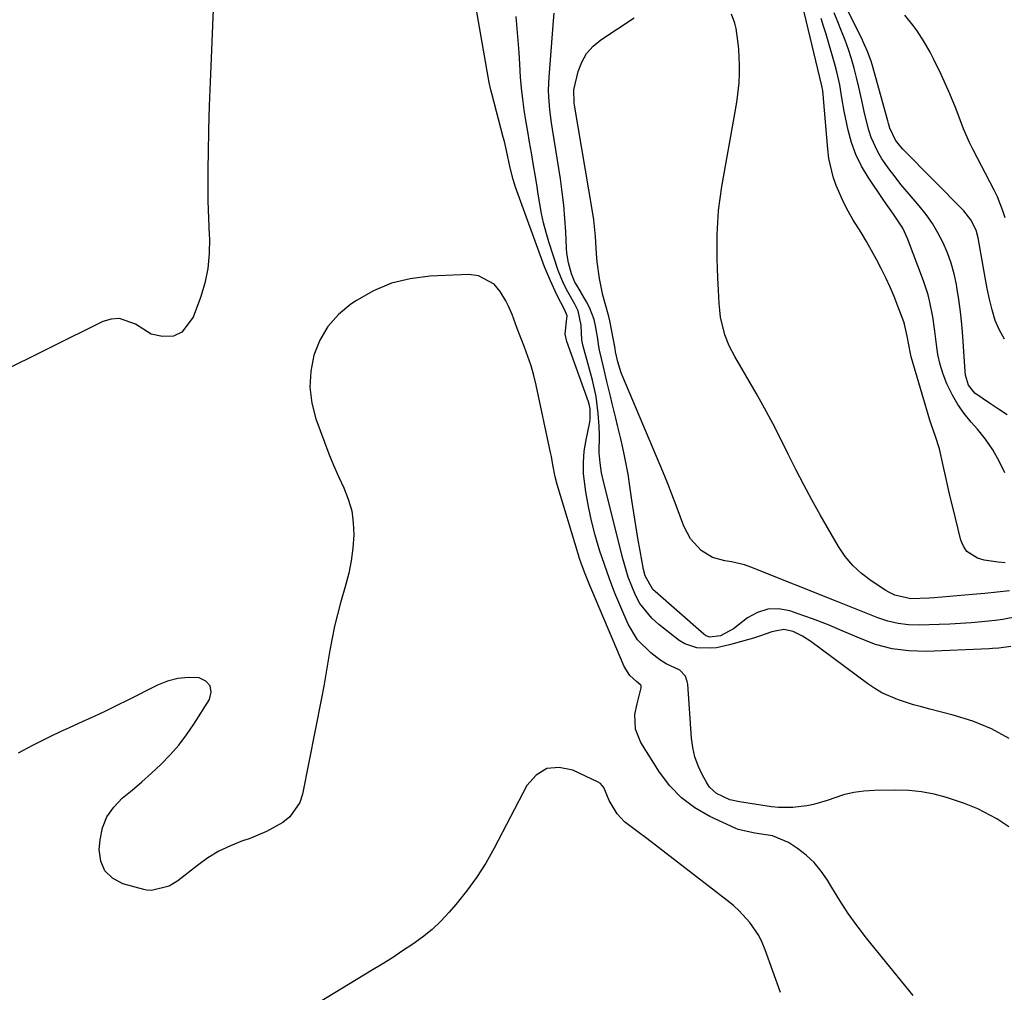
# Model space of a CAD drawing. Units: inches. Extents: x 1867866 to 1873196, y 421345 to 426710.
# Drawn here: x 1868278 to 1868537, y 424268 to 424523 of the extents above; entities that cross this region are included whole.
import ezdxf

# ---------------------------------------------------------------- set-up
doc = ezdxf.new("R2010")
doc.units = ezdxf.units.IN
doc.header["$MEASUREMENT"] = 0
doc.layers.add('7', color=7, linetype='Continuous')
doc.layers.add('8', color=7, linetype='Continuous')

msp = doc.modelspace()

# ---------------------------------------------------------------- linework, layer by layer
at = {"layer": '7', "color": 18}
for points in [[(1868537.83, 424311.64, 1672), (1868534.66, 424313.71, 1672), (1868533.02, 424314.64, 1672), (1868529.63, 424316.34, 1672), (1868526.13, 424317.77, 1672), (1868521.45, 424319.31, 1672), (1868518.18, 424320.18, 1672), (1868514.88, 424320.84, 1672), (1868511.52, 424321.17, 1672), (1868508.14, 424321.29, 1672), (1868502.53, 424321.2, 1672), (1868499.79, 424321.02, 1672), (1868497.09, 424320.66, 1672), (1868494.44, 424320.03, 1672), (1868490.13, 424318.59, 1672), (1868486.59, 424317.51, 1672), (1868484.78, 424317.14, 1672), (1868481.1, 424316.68, 1672), (1868477.41, 424316.73, 1672), (1868475.56, 424316.92, 1672), (1868467.18, 424318.17, 1672), (1868464.63, 424318.75, 1672), (1868461.11, 424320.37, 1672), (1868459.3, 424322.09, 1672), (1868458.58, 424323.15, 1672), (1868457.38, 424325.34, 1672), (1868456.31, 424327.64, 1672), (1868455.45, 424330, 1672), (1868454.9, 424332.45, 1672), (1868454.56, 424334.95, 1672), (1868453.56, 424349.09, 1672), (1868453.44, 424349.81, 1672), (1868452.93, 424351.14, 1672), (1868451.47, 424352.75, 1672), (1868447.93, 424354.39, 1672), (1868446.27, 424355.45, 1672), (1868443.87, 424357.27, 1672), (1868440.39, 424360.68, 1672), (1868437.9, 424364.87, 1672), (1868435.99, 424369.3, 1672), (1868434.47, 424372.99, 1672), (1868433.02, 424376.7, 1672), (1868431.69, 424380.46, 1672), (1868430.43, 424384.25, 1672), (1868429.29, 424388.16, 1672), (1868428.31, 424391.93, 1672), (1868427.51, 424395.73, 1672), (1868426.82, 424399.57, 1672), (1868426.25, 424404.26, 1672), (1868426.17, 424407.26, 1672), (1868426.41, 424410.25, 1672), (1868426.87, 424413.23, 1672), (1868427.84, 424417.84, 1672), (1868427.96, 424418.52, 1672), (1868427.98, 424421.31, 1672), (1868427.73, 424422.54, 1672), (1868427.55, 424423.14, 1672), (1868421.84, 424439.05, 1672), (1868421.43, 424440.97, 1672), (1868421.79, 424444.38, 1672), (1868421.91, 424445.78, 1672), (1868421.31, 424447.25, 1672), (1868419.24, 424451.24, 1672), (1868417.51, 424454.9, 1672), (1868416.73, 424456.76, 1672), (1868416, 424458.65, 1672), (1868408.39, 424479.53, 1672), (1868407.73, 424481.53, 1672), (1868406.95, 424484.58, 1672), (1868406, 424489.14, 1672), (1868405.46, 424491.49, 1672), (1868405.17, 424492.65, 1672), (1868402.17, 424504.11, 1672), (1868401.92, 424505.08, 1672), (1868401.48, 424507.03, 1672), (1868400.91, 424509.98, 1672), (1868400.56, 424511.95, 1672), (1868395.67, 424540.14, 1672)], [(1868536.7, 424439.6, 1688), (1868535.33, 424441.98, 1688), (1868534.25, 424444.57, 1688), (1868533.45, 424447.34, 1688), (1868532.73, 424450.13, 1688), (1868532.11, 424452.95, 1688), (1868531.56, 424455.78, 1688), (1868529.72, 424466.24, 1688), (1868529.21, 424468.2, 1688), (1868527.85, 424470.91, 1688), (1868525.96, 424473.29, 1688), (1868510, 424489.53, 1688), (1868509.49, 424490.08, 1688), (1868508.08, 424491.85, 1688), (1868506.61, 424494.99, 1688), (1868506.23, 424496.26, 1688), (1868506.05, 424496.9, 1688), (1868501.91, 424511.69, 1688), (1868501.65, 424512.57, 1688), (1868500.72, 424515.17, 1688), (1868499.61, 424517.69, 1688), (1868499.21, 424518.52, 1688), (1868490.46, 424535.99, 1688)], [(1868329.27, 424530.61, 1672), (1868328.5, 424513.38, 1672), (1868328.25, 424507.13, 1672), (1868328.03, 424500.87, 1672), (1868327.86, 424494.62, 1672), (1868327.72, 424488.36, 1672), (1868327.66, 424484.75, 1672), (1868327.63, 424480.3, 1672), (1868327.66, 424475.85, 1672), (1868327.8, 424471.4, 1672), (1868328, 424466.95, 1672), (1868328.05, 424466.07, 1672), (1868328.02, 424462.1, 1672), (1868327.68, 424458.18, 1672), (1868326.86, 424454.33, 1672), (1868325.72, 424450.52, 1672), (1868323.83, 424445.4, 1672), (1868320.87, 424441.49, 1672), (1868318.66, 424440.44, 1672), (1868315.73, 424440.29, 1672), (1868312.83, 424440.98, 1672), (1868308.64, 424443.53, 1672), (1868304.49, 424445.08, 1672), (1868302.33, 424444.91, 1672), (1868300.13, 424444.26, 1672), (1868272.23, 424430.48, 1672)], [(1868538.35, 424359, 1676), (1868535.2, 424358.55, 1676), (1868533.51, 424358.42, 1676), (1868532.66, 424358.38, 1676), (1868516.08, 424357.69, 1676), (1868511.57, 424357.82, 1676), (1868507.15, 424358.37, 1676), (1868502.84, 424359.53, 1676), (1868498.61, 424361.12, 1676), (1868497.97, 424361.41, 1676), (1868494.1, 424363.11, 1676), (1868490.21, 424364.73, 1676), (1868486.27, 424366.23, 1676), (1868482.29, 424367.65, 1676), (1868480.34, 424368.32, 1676), (1868477.4, 424368.84, 1676), (1868474.56, 424368.8, 1676), (1868471.86, 424367.92, 1676), (1868469.24, 424366.48, 1676), (1868465.54, 424363.63, 1676), (1868462.12, 424361.75, 1676), (1868459.25, 424361.46, 1676), (1868458.21, 424361.88, 1676), (1868457.74, 424362.22, 1676), (1868445.02, 424373.37, 1676), (1868444.42, 424373.96, 1676), (1868442.36, 424377.55, 1676), (1868441.95, 424379.18, 1676), (1868441.04, 424384.1, 1676), (1868440.45, 424387.4, 1676), (1868439.9, 424390.7, 1676), (1868439.38, 424394.01, 1676), (1868438.9, 424397.33, 1676), (1868438.38, 424401.03, 1676), (1868437.9, 424404.16, 1676), (1868437.35, 424407.27, 1676), (1868436.7, 424410.36, 1676), (1868436, 424413.44, 1676), (1868435.13, 424416.96, 1676), (1868434.66, 424418.89, 1676), (1868433.73, 424422.75, 1676), (1868433.28, 424424.68, 1676), (1868432.37, 424428.55, 1676), (1868431.45, 424432.41, 1676), (1868430.39, 424436.75, 1676), (1868430.19, 424437.74, 1676), (1868429.89, 424440.25, 1676), (1868429.38, 424443.13, 1676), (1868428.99, 424444.79, 1676), (1868427.81, 424447.95, 1676), (1868427.02, 424449.46, 1676), (1868424.7, 424453.35, 1676), (1868423.98, 424454.58, 1676), (1868423.03, 424456.74, 1676), (1868422.27, 424459.62, 1676), (1868421.86, 424462.2, 1676), (1868421.76, 424463.51, 1676), (1868421.57, 424467.84, 1676), (1868421.35, 424471.31, 1676), (1868421.06, 424474.78, 1676), (1868420.65, 424478.23, 1676), (1868420.16, 424481.67, 1676), (1868418.07, 424494.73, 1676), (1868417.82, 424496.43, 1676), (1868417.39, 424499.84, 1676), (1868417.11, 424503.27, 1676), (1868417.05, 424504.99, 1676), (1868417.18, 424508.42, 1676), (1868418.36, 424523.19, 1676), (1868418.49, 424525.23, 1676)], [(1868536.79, 424380.96, 1682), (1868534.96, 424381.06, 1682), (1868531.36, 424381.64, 1682), (1868529.59, 424382.13, 1682), (1868526.78, 424383.92, 1682), (1868525.87, 424385.27, 1682), (1868525.2, 424386.85, 1682), (1868523.08, 424395.52, 1682), (1868522.43, 424398.25, 1682), (1868521.79, 424400.98, 1682), (1868521.18, 424403.72, 1682), (1868520.59, 424406.47, 1682), (1868519.64, 424410.83, 1682), (1868518.57, 424414.08, 1682), (1868517.39, 424417.31, 1682), (1868517.05, 424418.41, 1682), (1868512.21, 424434.97, 1682), (1868511.96, 424435.86, 1682), (1868511.14, 424440.44, 1682), (1868510.43, 424443.59, 1682), (1868510.21, 424444.21, 1682), (1868508.69, 424448.3, 1682), (1868507.7, 424450.81, 1682), (1868506.65, 424453.3, 1682), (1868505.52, 424455.75, 1682), (1868504.33, 424458.18, 1682), (1868503.07, 424460.57, 1682), (1868501.77, 424462.94, 1682), (1868500.42, 424465.28, 1682), (1868499.02, 424467.59, 1682), (1868496.88, 424471.07, 1682), (1868495.63, 424473.21, 1682), (1868494.47, 424475.39, 1682), (1868492.48, 424479.92, 1682), (1868491.69, 424482.26, 1682), (1868490.58, 424487.05, 1682), (1868490.27, 424489.5, 1682), (1868489.17, 424502.75, 1682), (1868489.05, 424504.02, 1682), (1868488.9, 424505.3, 1682), (1868488.82, 424505.72, 1682), (1868488.73, 424506.13, 1682), (1868484.1, 424525.48, 1682)], [(1868537.39, 424419.74, 1686), (1868535.05, 424421.29, 1686), (1868532.72, 424422.84, 1686), (1868528.87, 424425.47, 1686), (1868527.25, 424427.59, 1686), (1868526.45, 424430.19, 1686), (1868526.34, 424431.1, 1686), (1868525.72, 424440.29, 1686), (1868525.45, 424443.55, 1686), (1868525.11, 424446.79, 1686), (1868524.67, 424450.02, 1686), (1868524.15, 424453.25, 1686), (1868524.03, 424453.95, 1686), (1868523.42, 424456.78, 1686), (1868522.66, 424459.56, 1686), (1868521.68, 424462.28, 1686), (1868520.55, 424464.95, 1686), (1868519.21, 424467.51, 1686), (1868517.74, 424470, 1686), (1868516.08, 424472.35, 1686), (1868514.28, 424474.62, 1686), (1868511.12, 424478.3, 1686), (1868509.5, 424480.24, 1686), (1868507.94, 424482.21, 1686), (1868506.43, 424484.24, 1686), (1868504.49, 424486.99, 1686), (1868503.4, 424488.77, 1686), (1868501.68, 424492.53, 1686), (1868501.05, 424494.52, 1686), (1868500.04, 424498.59, 1686), (1868499.56, 424500.63, 1686), (1868499.11, 424502.68, 1686), (1868498.45, 424505.79, 1686), (1868497.86, 424508.29, 1686), (1868497.22, 424510.78, 1686), (1868496.48, 424513.24, 1686), (1868495.69, 424515.68, 1686), (1868494.82, 424518.1, 1686), (1868493.91, 424520.5, 1686), (1868492.94, 424522.88, 1686), (1868491.94, 424525.25, 1686)], [(1868537.86, 424334.81, 1674), (1868533.23, 424337.37, 1674), (1868528.31, 424339.36, 1674), (1868523.22, 424340.97, 1674), (1868517.08, 424342.52, 1674), (1868514.92, 424343.09, 1674), (1868512.78, 424343.7, 1674), (1868508.55, 424345.05, 1674), (1868504.5, 424346.8, 1674), (1868502.6, 424347.92, 1674), (1868500.77, 424349.16, 1674), (1868485.89, 424360.25, 1674), (1868483.65, 424361.72, 1674), (1868481.24, 424362.91, 1674), (1868478.74, 424363.45, 1674), (1868475.59, 424362.79, 1674), (1868472.41, 424361.68, 1674), (1868470.81, 424361.18, 1674), (1868469.2, 424360.7, 1674), (1868464.55, 424359.38, 1674), (1868461.13, 424358.66, 1674), (1868459.4, 424358.49, 1674), (1868455.95, 424358.6, 1674), (1868452.79, 424359.67, 1674), (1868451.34, 424360.57, 1674), (1868445.97, 424364.7, 1674), (1868444.1, 424366.37, 1674), (1868441.03, 424370.24, 1674), (1868439.83, 424372.45, 1674), (1868438.85, 424374.79, 1674), (1868437.96, 424377.17, 1674), (1868437.19, 424379.59, 1674), (1868436.51, 424382.04, 1674), (1868431.52, 424401.96, 1674), (1868430.96, 424404.54, 1674), (1868430.55, 424407.15, 1674), (1868430.33, 424409.78, 1674), (1868430.45, 424414.44, 1674), (1868430.35, 424416.77, 1674), (1868430.09, 424420.16, 1674), (1868429.53, 424424.55, 1674), (1868428.55, 424428.88, 1674), (1868426.08, 424437.83, 1674), (1868425.77, 424439.36, 1674), (1868425.63, 424443.27, 1674), (1868424.83, 424447.1, 1674), (1868423.91, 424448.83, 1674), (1868422.1, 424452.07, 1674), (1868420.95, 424454.26, 1674), (1868419.57, 424457.69, 1674), (1868417.13, 424465.2, 1674), (1868416.4, 424467.65, 1674), (1868415.75, 424470.12, 1674), (1868415.21, 424472.62, 1674), (1868414.76, 424475.14, 1674), (1868414.36, 424477.67, 1674), (1868413.95, 424480.2, 1674), (1868413.53, 424482.72, 1674), (1868413.1, 424485.25, 1674), (1868412.53, 424488.51, 1674), (1868412.05, 424491.34, 1674), (1868411.57, 424494.16, 1674), (1868411.11, 424496.99, 1674), (1868410.66, 424499.82, 1674), (1868410.26, 424502.66, 1674), (1868409.92, 424505.5, 1674), (1868409.68, 424508.35, 1674), (1868409.48, 424511.76, 1674), (1868409.31, 424514.9, 1674), (1868409.11, 424518.04, 1674), (1868408.85, 424521.17, 1674), (1868408.55, 424524.29, 1674)], [(1868540.22, 424366.8, 1678), (1868536.21, 424366.09, 1678), (1868534.2, 424365.82, 1678), (1868530.68, 424365.44, 1678), (1868527.91, 424365.19, 1678), (1868525.13, 424364.98, 1678), (1868522.35, 424364.82, 1678), (1868519.56, 424364.71, 1678), (1868514.28, 424364.55, 1678), (1868511.49, 424364.64, 1678), (1868508.74, 424364.96, 1678), (1868506.05, 424365.62, 1678), (1868503.4, 424366.5, 1678), (1868500.78, 424367.55, 1678), (1868498.16, 424368.6, 1678), (1868495.54, 424369.65, 1678), (1868492.92, 424370.7, 1678), (1868470.14, 424379.81, 1678), (1868468.48, 424380.4, 1678), (1868465.07, 424381.23, 1678), (1868463.33, 424381.47, 1678), (1868460.02, 424382.32, 1678), (1868457.11, 424384.12, 1678), (1868454.27, 424387.19, 1678), (1868452.52, 424390.57, 1678), (1868451.67, 424392.93, 1678), (1868450.55, 424395.93, 1678), (1868449.4, 424398.93, 1678), (1868448.21, 424401.9, 1678), (1868446.98, 424404.87, 1678), (1868436.51, 424429.7, 1678), (1868436.08, 424430.8, 1678), (1868435.26, 424433.64, 1678), (1868434.63, 424436.3, 1678), (1868434.48, 424437.18, 1678), (1868433.12, 424444.48, 1678), (1868432.88, 424445.61, 1678), (1868431.93, 424448.96, 1678), (1868431.25, 424451.18, 1678), (1868430.41, 424455.55, 1678), (1868429.82, 424459.93, 1678), (1868429.64, 424462.14, 1678), (1868429.39, 424466.56, 1678), (1868428.93, 424470.96, 1678), (1868428.6, 424473.15, 1678), (1868423.82, 424501.01, 1678), (1868423.73, 424501.59, 1678), (1868423.66, 424505.1, 1678), (1868424.83, 424509.87, 1678), (1868425.77, 424512.36, 1678), (1868427.02, 424514.61, 1678), (1868428.75, 424516.53, 1678), (1868430.79, 424518.23, 1678), (1868439.53, 424523.93, 1678)], [(1868536.76, 424404.55, 1684), (1868535.28, 424407.62, 1684), (1868533.62, 424410.56, 1684), (1868531.68, 424413.34, 1684), (1868529.55, 424415.99, 1684), (1868527.93, 424417.84, 1684), (1868526.11, 424420.09, 1684), (1868524.45, 424422.44, 1684), (1868523.01, 424424.94, 1684), (1868521.56, 424427.9, 1684), (1868520.59, 424430.41, 1684), (1868519.78, 424432.96, 1684), (1868519.21, 424435.58, 1684), (1868518.8, 424438.24, 1684), (1868518.4, 424441.69, 1684), (1868517.84, 424445.53, 1684), (1868517.1, 424449.34, 1684), (1868516.63, 424451.22, 1684), (1868515.43, 424454.91, 1684), (1868511.21, 424466.09, 1684), (1868510, 424468.74, 1684), (1868507.58, 424472.41, 1684), (1868505.04, 424476.02, 1684), (1868500.85, 424482.16, 1684), (1868499.12, 424485.07, 1684), (1868497.63, 424488.08, 1684), (1868496.51, 424491.24, 1684), (1868495.63, 424494.51, 1684), (1868494.97, 424497.8, 1684), (1868494.63, 424499.51, 1684), (1868494.02, 424502.94, 1684), (1868493.44, 424506.37, 1684), (1868492.69, 424509.76, 1684), (1868492.23, 424511.44, 1684), (1868489.83, 424519.72, 1684), (1868489.21, 424521.76, 1684), (1868488.57, 424523.79, 1684)], [(1868477.92, 424268.14, 1668), (1868473.91, 424279.33, 1668), (1868473.11, 424281.24, 1668), (1868472.19, 424283.09, 1668), (1868469.86, 424286.5, 1668), (1868467.06, 424289.57, 1668), (1868465.52, 424290.97, 1668), (1868463.92, 424292.3, 1668), (1868442.83, 424308.58, 1668), (1868440.5, 424310.34, 1668), (1868437, 424312.93, 1668), (1868435.07, 424315.02, 1668), (1868432.93, 424318.53, 1668), (1868431.51, 424321.95, 1668), (1868430.64, 424323, 1668), (1868430.04, 424323.39, 1668), (1868423.43, 424326.53, 1668), (1868419.84, 424327.23, 1668), (1868416.58, 424326.95, 1668), (1868413.81, 424325.21, 1668), (1868411.37, 424322.5, 1668), (1868402.78, 424306.05, 1668), (1868400.56, 424302.14, 1668), (1868398.17, 424298.34, 1668), (1868395.51, 424294.72, 1668), (1868392.68, 424291.22, 1668), (1868390.96, 424289.25, 1668), (1868388.77, 424286.92, 1668), (1868386.47, 424284.72, 1668), (1868384, 424282.71, 1668), (1868381.43, 424280.82, 1668), (1868378.76, 424279.05, 1668), (1868376.07, 424277.3, 1668), (1868373.36, 424275.59, 1668), (1868370.63, 424273.9, 1668), (1868356.95, 424265.58, 1668)]]:
    msp.add_polyline3d(points, dxfattribs=at)
at = {"layer": '8', "color": 18}
for points in [[(1868537.97, 424373.57, 1680), (1868534.73, 424373.22, 1680), (1868531.48, 424372.9, 1680), (1868528.24, 424372.61, 1680), (1868518.19, 424371.76, 1680), (1868516.88, 424371.66, 1680), (1868512.12, 424371.49, 1680), (1868507.86, 424372.45, 1680), (1868506.28, 424373.25, 1680), (1868505.52, 424373.7, 1680), (1868501.64, 424376.2, 1680), (1868499.13, 424378.09, 1680), (1868496.83, 424380.19, 1680), (1868494.85, 424382.6, 1680), (1868493.09, 424385.21, 1680), (1868488.34, 424393.51, 1680), (1868486.14, 424397.45, 1680), (1868483.99, 424401.42, 1680), (1868481.94, 424405.43, 1680), (1868479.93, 424409.47, 1680), (1868477.93, 424413.52, 1680), (1868475.87, 424417.53, 1680), (1868473.71, 424421.49, 1680), (1868471.5, 424425.42, 1680), (1868465.92, 424435.06, 1680), (1868464.46, 424437.87, 1680), (1868463.27, 424440.79, 1680), (1868462.16, 424445.37, 1680), (1868461.96, 424447.24, 1680), (1868461.84, 424448.98, 1680), (1868461.62, 424452.45, 1680), (1868461.44, 424455.72, 1680), (1868461.34, 424458.23, 1680), (1868461.27, 424460.73, 1680), (1868461.25, 424463.24, 1680), (1868461.29, 424467.09, 1680), (1868461.42, 424470.27, 1680), (1868461.65, 424473.43, 1680), (1868462.03, 424476.58, 1680), (1868462.52, 424479.72, 1680), (1868466.19, 424500.25, 1680), (1868466.54, 424502.47, 1680), (1868467.01, 424506.92, 1680), (1868467.14, 424509.37, 1680), (1868467.15, 424511.51, 1680), (1868466.94, 424515.77, 1680), (1868466.71, 424517.89, 1680), (1868466.28, 424521.16, 1680), (1868465.94, 424522.59, 1680), (1868465.08, 424524.9, 1680)], [(1868536.85, 424471.47, 1690), (1868536.24, 424473.34, 1690), (1868534.78, 424476.99, 1690), (1868533.93, 424478.76, 1690), (1868528.36, 424489.49, 1690), (1868527.49, 424491.26, 1690), (1868525.92, 424494.87, 1690), (1868524.53, 424498.57, 1690), (1868523.82, 424500.41, 1690), (1868522.29, 424504.05, 1690), (1868520.04, 424509.12, 1690), (1868518.16, 424513.06, 1690), (1868517.13, 424514.98, 1690), (1868515.6, 424517.67, 1690), (1868513.73, 424520.58, 1690), (1868512.71, 424521.97, 1690), (1868510.5, 424524.63, 1690)], [(1868512.71, 424267.36, 1670), (1868500.49, 424282.46, 1670), (1868498.03, 424285.65, 1670), (1868495.66, 424288.92, 1670), (1868493.44, 424292.29, 1670), (1868491.33, 424295.73, 1670), (1868490.23, 424297.62, 1670), (1868488.59, 424300.02, 1670), (1868486.76, 424302.25, 1670), (1868484.64, 424304.19, 1670), (1868482.33, 424305.96, 1670), (1868480.01, 424307.49, 1670), (1868475.81, 424309.28, 1670), (1868471.2, 424309.95, 1670), (1868466.81, 424310.92, 1670), (1868465.98, 424311.27, 1670), (1868459.32, 424314.37, 1670), (1868455.45, 424316.6, 1670), (1868451.9, 424319.22, 1670), (1868448.85, 424322.4, 1670), (1868446.14, 424325.97, 1670), (1868441.21, 424333.77, 1670), (1868439.88, 424337.28, 1670), (1868439.71, 424341.12, 1670), (1868440.3, 424343.93, 1670), (1868441.37, 424348.12, 1670), (1868441.38, 424348.39, 1670), (1868441.34, 424348.63, 1670), (1868441.22, 424348.85, 1670), (1868440.11, 424349.78, 1670), (1868438.4, 424351.34, 1670), (1868436.85, 424353.73, 1670), (1868428.38, 424373.79, 1670), (1868427.89, 424374.96, 1670), (1868426.47, 424378.47, 1670), (1868425.59, 424380.85, 1670), (1868425.19, 424382.04, 1670), (1868424.81, 424383.25, 1670), (1868419.3, 424401.47, 1670), (1868418.75, 424403.53, 1670), (1868418.18, 424406.69, 1670), (1868417.79, 424408.79, 1670), (1868417.57, 424409.84, 1670), (1868413.77, 424427.54, 1670), (1868413.15, 424430.09, 1670), (1868412.46, 424432.61, 1670), (1868411.64, 424435.1, 1670), (1868410.75, 424437.56, 1670), (1868409.78, 424440.02, 1670), (1868408.85, 424442.46, 1670), (1868407.51, 424446.14, 1670), (1868406.42, 424448.5, 1670), (1868405.8, 424449.65, 1670), (1868404.36, 424452.11, 1670), (1868402.75, 424454.03, 1670), (1868398.64, 424456.27, 1670), (1868396.15, 424456.59, 1670), (1868385.91, 424456.15, 1670), (1868380.78, 424455.5, 1670), (1868375.84, 424454.31, 1670), (1868371.15, 424452.32, 1670), (1868366.65, 424449.79, 1670), (1868365.21, 424448.82, 1670), (1868361.95, 424446.07, 1670), (1868359.16, 424442.97, 1670), (1868357.08, 424439.37, 1670), (1868355.46, 424435.42, 1670), (1868354.66, 424431.21, 1670), (1868354.4, 424427.01, 1670), (1868354.94, 424422.84, 1670), (1868356.01, 424418.69, 1670), (1868358.23, 424412.57, 1670), (1868359.39, 424409.53, 1670), (1868360.62, 424406.52, 1670), (1868361.93, 424403.55, 1670), (1868363.32, 424400.61, 1670), (1868364.51, 424397.63, 1670), (1868365.39, 424394.6, 1670), (1868365.82, 424391.46, 1670), (1868365.94, 424388.26, 1670), (1868365.69, 424384.75, 1670), (1868365.28, 424381.46, 1670), (1868364.63, 424378.2, 1670), (1868363.81, 424374.97, 1670), (1868362.49, 424370.46, 1670), (1868361.65, 424367.38, 1670), (1868360.89, 424364.28, 1670), (1868360.25, 424361.16, 1670), (1868359.69, 424358.02, 1670), (1868359.17, 424354.86, 1670), (1868358.63, 424351.71, 1670), (1868358.06, 424348.57, 1670), (1868357.46, 424345.43, 1670), (1868352.51, 424320.25, 1670), (1868351.77, 424318.01, 1670), (1868349.2, 424314.25, 1670), (1868347.37, 424312.75, 1670), (1868343.06, 424310.37, 1670), (1868338.5, 424308.52, 1670), (1868336.73, 424307.92, 1670), (1868333.59, 424306.68, 1670), (1868330.56, 424305.23, 1670), (1868327.69, 424303.48, 1670), (1868324.93, 424301.52, 1670), (1868319.8, 424297.48, 1670), (1868317.5, 424296.08, 1670), (1868312.92, 424294.97, 1670), (1868311.54, 424295.04, 1670), (1868310.85, 424295.18, 1670), (1868305.36, 424296.69, 1670), (1868302.67, 424298.14, 1670), (1868300.63, 424300.05, 1670), (1868299.56, 424302.63, 1670), (1868299.14, 424305.66, 1670), (1868299.37, 424308.19, 1670), (1868300.05, 424311.34, 1670), (1868301.17, 424314.26, 1670), (1868302.97, 424316.82, 1670), (1868305.21, 424319.14, 1670), (1868307.81, 424321.28, 1670), (1868310.36, 424323.47, 1670), (1868312.87, 424325.72, 1670), (1868315.34, 424328.01, 1670), (1868317.8, 424330.52, 1670), (1868320.04, 424333.06, 1670), (1868322.1, 424335.77, 1670), (1868324.01, 424338.59, 1670), (1868328.1, 424345.09, 1670), (1868328.51, 424347.01, 1670), (1868328.3, 424348.65, 1670), (1868327.17, 424349.84, 1670), (1868325.41, 424350.74, 1670), (1868322.57, 424350.83, 1670), (1868319.79, 424350.6, 1670), (1868317.08, 424349.88, 1670), (1868314.44, 424348.83, 1670), (1868306.67, 424344.91, 1670), (1868303.74, 424343.45, 1670), (1868300.79, 424342.02, 1670), (1868297.83, 424340.63, 1670), (1868294.85, 424339.26, 1670), (1868291.24, 424337.62, 1670), (1868288.9, 424336.53, 1670), (1868286.58, 424335.41, 1670), (1868284.26, 424334.28, 1670), (1868281.5, 424332.91, 1670), (1868277.9, 424330.94, 1670)]]:
    msp.add_polyline3d(points, dxfattribs=at)

doc.saveas('drawing.dxf')
